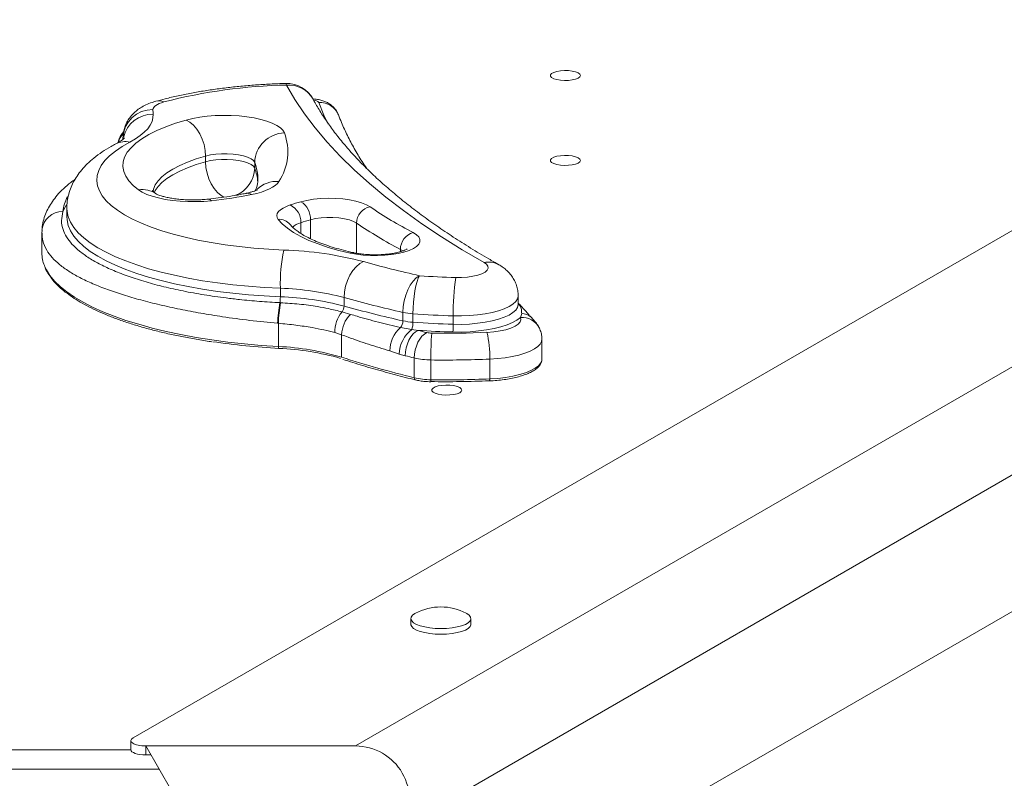
# Model space of a CAD drawing. Units: millimetres. Extents: x 1859 to 9500, y -2933 to 2440.
# Drawn here: x 6846 to 7174, y 4 to 257 of the extents above; entities that cross this region are included whole.
import ezdxf

# ---------------------------------------------------------------- set-up
doc = ezdxf.new("R2010")
doc.units = ezdxf.units.MM

msp = doc.modelspace()

# ---------------------------------------------------------------- linework, layer by layer
at = {"color": 7, "linetype": 'Continuous', "lineweight": 15}
for p, q in [((7462.108, 351.441), (6883.429, 17.34)), ((7506.145, 331.397), (6957.521, 14.649)), ((7521.734, 304.397), (6973.11, -12.351)), ((7517.073, 256.238), (6938.394, -77.862)), ((6880.086, 217.179), (6880.086, 216.723)), ((6907.593, 209.255), (6907.593, 211.141)), ((6923.955, 207.115), (6923.955, 209.001)), ((6861.389, 193.764), (6861.389, 190.936)), ((6853.077, 185.45), (6853.077, 178.841)), ((6853.172, 186.464), (6853.117, 185.506)), ((6932.508, 167.101), (6932.508, 164.273)), ((6953.755, 164.013), (6953.755, 161.184)), ((7011.723, 161.74), (7011.723, 164.568)), ((6932.392, 162.312), (6932.591, 162.301)), ((6953.044, 159.224), (6955.834, 158.421)), ((6973.332, 159.087), (6973.332, 156.258)), ((6976.667, 158.61), (6976.667, 155.781)), ((6990.102, 157.923), (6990.102, 155.095)), ((7012.464, 157.409), (7012.899, 158.685)), ((6931.838, 155.447), (6931.603, 155.467)), ((6931.838, 155.447), (6931.838, 147.708)), ((6952.91, 151.602), (6950.624, 152.343)), ((6952.91, 151.602), (6952.91, 144.145)), ((6972.483, 154.001), (6976.276, 153.334)), ((6976.276, 153.334), (6978.37, 153.092)), ((7019.627, 143.525), (7019.627, 150.125)), ((6972.134, 145.211), (6968.98, 146.228)), ((6974.103, 144.642), (6972.134, 145.211)), ((6977.099, 143.886), (6977.099, 137.287)), ((6982.64, 143.229), (6982.64, 136.63)), ((7002.236, 143.515), (7002.236, 136.916)), ((6975.982, 57.097), (6975.982, 55.211)), ((6994.642, 58.763), (6994.423, 58.884)), ((6995.982, 55.211), (6995.982, 57.097)), ((6882.693, 16.417), (6882.693, 13.417)), ((6887.693, 14.649), (6887.693, 11.649)), ((6896.37, -0.38), (6887.693, 14.649)), ((6887.693, 14.649), (6957.521, 14.649)), ((6889.425, 11.649), (6887.693, 11.649))]:
    msp.add_line(p, q, dxfattribs=at)
at = {"color": 8, "linetype": 'Continuous', "lineweight": 15}
for p, q in [((6939.314, 185.378), (6939.314, 188.953)), ((6942.526, 183.624), (6942.526, 189.918)), ((6957.909, 178.774), (6957.909, 188.798)), ((6973.31, 179.525), (6972.505, 180.043)), ((6972.505, 179.287), (6972.505, 180.043)), ((6656.276, 13.316), (6882.701, 13.316)), ((6892.147, 6.935), (6646.83, 6.935))]:
    msp.add_line(p, q, dxfattribs=at)
at = {"color": 7, "linetype": 'Continuous', "lineweight": 15, "flags": 128}
for points in [[(7032.442, 237.959), (7032.257, 237.509), (7031.714, 237.093), (7030.855, 236.741), (7029.742, 236.479), (7028.459, 236.327), (7027.101, 236.296), (7025.768, 236.389), (7024.559, 236.597), (7023.563, 236.907), (7022.856, 237.295), (7022.489, 237.732), (7022.489, 238.186), (7022.856, 238.623), (7023.563, 239.011), (7024.559, 239.321), (7025.768, 239.53), (7027.101, 239.622), (7028.459, 239.591), (7029.742, 239.439), (7030.855, 239.177), (7031.714, 238.825), (7032.257, 238.409), (7032.442, 237.959)], [(7000.34, 175.687), (6993.096, 179.919), (6986.2, 184.215), (6979.658, 188.573), (6973.473, 192.987), (6967.651, 197.457), (6962.197, 201.977), (6957.113, 206.545), (6952.404, 211.158), (6948.073, 215.812), (6944.124, 220.503), (6940.559, 225.228), (6937.381, 229.984), (6934.593, 234.767)], [(6893.691, 229.168), (6892.889, 228.92), (6892.172, 228.643), (6891.551, 228.343), (6891.032, 228.021), (6890.622, 227.682), (6890.326, 227.331), (6890.146, 226.971), (6890.086, 226.606)], [(6885.261, 199.887), (6883.472, 201.37), (6882.047, 202.896), (6880.998, 204.455), (6880.33, 206.038), (6880.048, 207.633), (6880.153, 209.231), (6880.645, 210.821), (6881.521, 212.392), (6882.776, 213.934), (6884.4, 215.438), (6886.383, 216.893), (6888.712, 218.29), (6891.372, 219.619), (6894.346, 220.873), (6897.614, 222.042), (6901.155, 223.12)], [(6890.136, 225.095), (6890.084, 223.871), (6889.762, 222.651), (6889.172, 221.442), (6888.318, 220.251), (6887.203, 219.084), (6885.835, 217.948), (6884.22, 216.848), (6882.367, 215.791)], [(6901.155, 223.12), (6903.318, 223.648), (6905.674, 224.075), (6908.179, 224.393), (6910.79, 224.597), (6913.459, 224.682), (6916.139, 224.648), (6918.78, 224.494), (6921.336, 224.224), (6923.761, 223.843), (6926.011, 223.357), (6928.046, 222.775), (6929.829, 222.107), (6931.327, 221.366), (6932.515, 220.565), (6933.371, 219.718), (6933.879, 218.84)], [(6901.155, 223.12), (6902.411, 222.441), (6903.619, 221.426), (6904.732, 220.114), (6905.708, 218.555), (6906.508, 216.809), (6907.103, 214.943), (6907.47, 213.029), (6907.593, 211.141)], [(6882.367, 215.791), (6879.799, 214.328), (6877.554, 212.807), (6875.644, 211.236), (6874.077, 209.623), (6872.864, 207.977), (6872.009, 206.306), (6871.518, 204.618), (6871.393, 202.924), (6871.635, 201.231), (6872.241, 199.548), (6873.21, 197.884), (6874.536, 196.247), (6876.212, 194.647), (6878.23, 193.091), (6880.579, 191.587), (6883.247, 190.144), (6886.219, 188.769), (6889.481, 187.468), (6893.016, 186.249), (6896.805, 185.119), (6900.829, 184.082), (6905.066, 183.145), (6909.495, 182.311), (6914.092, 181.587), (6918.834, 180.974), (6923.696, 180.477), (6928.652, 180.098), (6933.678, 179.84)], [(6923.955, 209.001), (6923.528, 209.635), (6922.74, 210.229), (6921.621, 210.761), (6920.215, 211.21), (6918.573, 211.56), (6916.76, 211.797), (6914.842, 211.913), (6912.894, 211.902), (6910.989, 211.766), (6909.199, 211.509), (6907.593, 211.141)], [(6907.593, 209.255), (6909.199, 209.623), (6910.989, 209.88), (6912.894, 210.016), (6914.842, 210.027), (6916.76, 209.912), (6918.573, 209.674), (6920.215, 209.324), (6921.621, 208.875), (6922.74, 208.343), (6923.528, 207.749), (6923.955, 207.115)], [(7032.442, 209.692), (7032.257, 209.242), (7031.714, 208.826), (7030.855, 208.474), (7029.742, 208.212), (7028.459, 208.06), (7027.101, 208.029), (7025.768, 208.121), (7024.559, 208.33), (7023.563, 208.64), (7022.856, 209.028), (7022.489, 209.465), (7022.489, 209.919), (7022.856, 210.356), (7023.563, 210.744), (7024.559, 211.053), (7025.768, 211.262), (7027.101, 211.355), (7028.459, 211.324), (7029.742, 211.172), (7030.855, 210.91), (7031.714, 210.558), (7032.257, 210.141), (7032.442, 209.692)], [(6932.049, 202.677), (6931.542, 202.016), (6930.835, 201.375), (6929.935, 200.762), (6928.852, 200.183), (6927.597, 199.644), (6926.183, 199.15), (6924.624, 198.707), (6922.939, 198.32)], [(6909.597, 196.274), (6907.027, 196.061), (6904.395, 195.963), (6901.747, 195.982), (6899.13, 196.118), (6896.589, 196.367), (6894.17, 196.726), (6891.914, 197.189), (6889.861, 197.747), (6888.048, 198.39), (6886.505, 199.108), (6885.261, 199.887)], [(6939.338, 195.916), (6941.363, 196.387), (6943.593, 196.741), (6945.966, 196.968), (6948.419, 197.062), (6950.885, 197.02), (6953.298, 196.845), (6955.591, 196.539), (6957.703, 196.113), (6959.576, 195.577), (6961.161, 194.945), (6962.413, 194.236)], [(6931.782, 190.052), (6931.424, 190.694), (6931.318, 191.345), (6931.468, 191.996), (6931.871, 192.634), (6932.52, 193.25), (6933.404, 193.832), (6934.508, 194.371), (6935.813, 194.857)], [(6957.909, 188.798), (6956.858, 189.369), (6955.485, 189.859), (6953.846, 190.247), (6952.007, 190.519), (6950.042, 190.662), (6948.032, 190.671), (6946.056, 190.546), (6944.196, 190.291), (6942.526, 189.918)], [(6955.79, 178.801), (6951.973, 179.719), (6948.394, 180.738), (6945.077, 181.851), (6942.044, 183.051), (6939.316, 184.329), (6936.911, 185.678), (6934.844, 187.088), (6933.131, 188.549), (6931.782, 190.052)], [(6976.728, 185.65), (6977.846, 184.943), (6978.612, 184.186), (6979.006, 183.398), (6979.019, 182.598), (6978.649, 181.809), (6977.907, 181.049), (6976.811, 180.338), (6975.389, 179.695), (6973.678, 179.135), (6971.721, 178.673), (6969.569, 178.322), (6967.275, 178.088), (6964.9, 177.98), (6962.503, 177.999), (6960.146, 178.145), (6957.89, 178.415), (6955.79, 178.801)], [(6960.236, 175.979), (6958.972, 175.303), (6957.756, 174.29), (6956.635, 172.98), (6955.653, 171.423), (6954.847, 169.678), (6954.248, 167.814), (6953.879, 165.901), (6953.755, 164.013)], [(6990.912, 170.674), (6992.894, 170.686), (6994.83, 170.828), (6996.644, 171.094), (6998.264, 171.475), (6999.628, 171.955), (7000.68, 172.514), (7001.381, 173.133), (7001.702, 173.785), (7001.632, 174.445), (7001.171, 175.087), (7000.34, 175.687)], [(6978.879, 171.289), (6977.797, 170.566), (6976.756, 169.51), (6975.797, 168.159), (6974.957, 166.566), (6974.267, 164.792), (6973.754, 162.906), (6973.439, 160.98), (6973.332, 159.087)], [(6978.879, 171.289), (6978.447, 170.473), (6978.032, 169.327), (6977.65, 167.894), (6977.315, 166.229), (6977.04, 164.396), (6976.835, 162.465), (6976.709, 160.512), (6976.667, 158.61)], [(7012.464, 157.409), (7011.326, 156.525), (7009.851, 155.699), (7008.064, 154.944), (7005.997, 154.274), (7003.684, 153.699), (7001.166, 153.231), (6998.486, 152.876), (6995.689, 152.641), (6992.824, 152.53), (6989.94, 152.545)], [(7001.323, 152.428), (7003.573, 152.596), (7005.7, 152.893), (7007.635, 153.311), (7009.318, 153.836), (7010.697, 154.453), (7011.727, 155.14), (7012.376, 155.878), (7012.624, 156.642), (7012.464, 157.409)], [(6978.37, 153.092), (6977.538, 152.604), (6976.737, 151.881), (6976, 150.952), (6975.353, 149.851), (6974.822, 148.621), (6974.428, 147.309), (6974.185, 145.965), (6974.103, 144.642)], [(6981.281, 152.357), (6980.465, 151.865), (6979.681, 151.139), (6978.958, 150.206), (6978.324, 149.101), (6977.804, 147.868), (6977.417, 146.554), (6977.179, 145.21), (6977.099, 143.886)], [(6931.838, 147.708), (6931.841, 147.531), (6931.85, 147.372), (6931.866, 147.24), (6931.887, 147.138), (6931.913, 147.07), (6931.942, 147.04), (6931.973, 147.048), (6932.006, 147.094)], [(6982.669, 135.963), (6982.675, 135.973), (6982.684, 136.02)], [(6992.966, 133.197), (6992.78, 132.747), (6992.238, 132.331), (6991.378, 131.979), (6990.266, 131.717), (6988.983, 131.565), (6987.624, 131.534), (6986.291, 131.627), (6985.082, 131.835), (6984.087, 132.145), (6983.38, 132.533), (6983.012, 132.97), (6983.012, 133.424), (6983.38, 133.861), (6984.087, 134.249), (6985.082, 134.559), (6986.291, 134.767), (6987.624, 134.86), (6988.983, 134.829), (6990.266, 134.677), (6991.378, 134.415), (6992.238, 134.063), (6992.78, 133.647), (6992.966, 133.197)], [(7002.236, 136.916), (7002.233, 136.738), (7002.226, 136.58), (7002.214, 136.447), (7002.197, 136.346), (7002.178, 136.279), (7002.155, 136.248), (7002.131, 136.257), (7002.105, 136.303)], [(6977.541, 58.884), (6977.322, 58.763), (6976.532, 58.187), (6976.084, 57.571), (6975.993, 56.938), (6976.264, 56.311), (6976.886, 55.712), (6977.836, 55.163), (6979.081, 54.684), (6980.576, 54.292), (6982.265, 54.002), (6984.089, 53.823), (6985.982, 53.763), (6987.875, 53.823), (6989.699, 54.002), (6991.388, 54.292), (6992.883, 54.684), (6994.128, 55.163), (6995.078, 55.712), (6995.7, 56.311), (6995.971, 56.938), (6995.88, 57.571), (6995.432, 58.187), (6994.642, 58.763), (6994.642, 58.763)], [(6975.982, 55.211), (6975.993, 55.052), (6976.264, 54.425), (6976.886, 53.826), (6977.836, 53.277), (6979.081, 52.799), (6980.576, 52.407), (6982.265, 52.116), (6984.089, 51.938), (6985.982, 51.878), (6987.875, 51.938), (6989.699, 52.116), (6991.388, 52.407), (6992.883, 52.799), (6994.128, 53.277), (6995.078, 53.826), (6995.7, 54.425), (6995.971, 55.052), (6995.982, 55.211)]]:
    msp.add_lwpolyline(points, dxfattribs=at)
at = {"color": 8, "linetype": 'Continuous', "lineweight": 15, "flags": 128}
for points in [[(6934.307, 235.335), (6934.426, 235.234), (6934.593, 234.767)], [(6948.456, 221.731), (6947.034, 224.796), (6945.329, 228.951)], [(6907.593, 211.141), (6904.461, 210.183), (6901.589, 209.138), (6898.997, 208.015), (6896.705, 206.821), (6894.73, 205.566), (6893.087, 204.259), (6891.788, 202.91), (6890.843, 201.528), (6890.259, 200.125), (6890.097, 199.375)], [(6890.568, 199.088), (6890.843, 199.643), (6891.788, 201.024), (6893.087, 202.374), (6894.73, 203.681), (6896.705, 204.936), (6898.997, 206.129), (6901.589, 207.253), (6904.461, 208.297), (6907.593, 209.255)], [(6907.593, 209.255), (6907.717, 207.367), (6908.083, 205.453), (6908.678, 203.588), (6909.479, 201.842), (6910.455, 200.283), (6911.568, 198.97), (6912.775, 197.955), (6913.663, 197.438)], [(6908.536, 196.79), (6909.002, 196.712), (6909.597, 196.274)], [(6860.096, 192.645), (6860.802, 194.121), (6861.295, 194.93)], [(6932.508, 167.101), (6927.15, 167.373), (6921.86, 167.764), (6916.66, 168.273), (6911.574, 168.897), (6906.626, 169.634), (6901.838, 170.48), (6897.231, 171.431), (6892.826, 172.484), (6888.644, 173.632), (6884.704, 174.873), (6881.022, 176.198), (6877.616, 177.603), (6874.501, 179.081), (6871.691, 180.626), (6869.2, 182.23), (6867.038, 183.887), (6865.215, 185.588), (6863.739, 187.326), (6862.617, 189.094), (6861.854, 190.882), (6861.454, 192.684), (6861.389, 193.768)], [(6861.389, 190.967), (6861.454, 189.855), (6861.854, 188.054), (6862.617, 186.265), (6863.739, 184.498), (6865.215, 182.76), (6867.038, 181.058), (6869.2, 179.402), (6871.691, 177.798), (6874.501, 176.253), (6877.616, 174.775), (6881.022, 173.37), (6884.704, 172.044), (6888.644, 170.804), (6892.826, 169.655), (6897.231, 168.603), (6901.838, 167.651), (6906.626, 166.805), (6911.574, 166.068), (6916.66, 165.444), (6921.86, 164.935), (6927.15, 164.544), (6932.508, 164.273)], [(6853.922, 174.633), (6854.567, 173.261), (6855.765, 171.371), (6857.308, 169.508), (6859.189, 167.681), (6861.401, 165.895), (6863.938, 164.158), (6866.788, 162.475), (6869.941, 160.854), (6873.386, 159.3), (6877.109, 157.82), (6881.097, 156.418), (6885.335, 155.099), (6889.807, 153.87), (6894.496, 152.734), (6899.384, 151.696), (6904.454, 150.759), (6909.686, 149.928), (6915.06, 149.204), (6920.558, 148.592), (6926.157, 148.092), (6931.838, 147.708)], [(7011.723, 164.568), (7011.721, 164.475), (7011.497, 163.569), (7010.905, 162.681), (7009.957, 161.829), (7008.669, 161.027), (7007.066, 160.292), (7005.177, 159.635), (7003.038, 159.071), (7000.689, 158.609), (6998.173, 158.258), (6995.537, 158.024), (6992.83, 157.912), (6990.102, 157.923)], [(6990.102, 155.095), (6992.83, 155.083), (6995.537, 155.195), (6998.173, 155.429), (7000.689, 155.78), (7003.038, 156.243), (7005.177, 156.807), (7007.066, 157.463), (7008.669, 158.199), (7009.957, 159.001), (7010.905, 159.853), (7011.497, 160.741), (7011.721, 161.647), (7011.722, 161.688)], [(7019.627, 150.121), (7019.511, 149.407), (7019.048, 148.533), (7018.242, 147.688), (7017.106, 146.885), (7015.66, 146.14), (7013.93, 145.465), (7011.947, 144.873), (7009.745, 144.374), (7007.364, 143.977), (7004.846, 143.689), (7002.236, 143.515)], [(7002.236, 136.916), (7004.922, 137.096), (7007.508, 137.398), (7009.947, 137.815), (7012.192, 138.339), (7014.201, 138.96), (7015.936, 139.667), (7017.366, 140.446), (7018.462, 141.283), (7019.204, 142.162), (7019.579, 143.067), (7019.627, 143.525)]]:
    msp.add_lwpolyline(points, dxfattribs=at)
at = {"color": 7, "linetype": 'Continuous', "lineweight": 15}
for centre, radius, start, end in [((6937.805, 59.104), 175.692, 91.04745, 104.54168), ((6934.593, 225.339), 10, 28.40153, 91.63698), ((6889.807, 216.884), 9.726, 88.35822, 178.26472), ((6912.284, 226.59), 22.199, 179.95882, 183.86227), ((6934.121, 208.672), 10.171, 91.36228, 178.14496), ((6916.938, 212.573), 18.063, 326.7819, 20.301), ((6894.951, 336.323), 140.813, 275.97022, 281.46428), ((6960.148, 120.259), 78.467, 105.37951, 108.06719), ((6933.007, 189.202), 6.312, 357.73537, 63.60808), ((6935.914, 190.25), 6.62, 357.12278, 58.85909), ((6963.503, 188.749), 5.594, 101.2405, 179.49846), ((7040.75, 308.622), 138.64, 235.59454, 242.49735), ((6961.531, 120.839), 71.645, 105.38287, 108.06464), ((7037.822, 305.491), 141.433, 235.59616, 242.49552), ((6978.289, 180.081), 5.784, 105.65768, 180.3753), ((6864.396, 178.924), 11.319, 180.42126, 202.27477), ((6986.504, 168.564), 54.016, 167.95162, 181.55237), ((6930.33, 63.523), 116.365, 75.10762, 88.35116), ((7050.8, 496.541), 333.109, 254.22416, 257.53111), ((6997.616, 419.936), 249.353, 265.69043, 268.45936), ((7067.563, 159.401), 77.476, 171.63406, 181.09316), ((6916.598, 164.235), 15.91, 353.05778, 0.13656), ((6929.829, 74.046), 93.094, 75.10752, 88.35077), ((6929.829, 71.212), 93.099, 75.1082, 88.35072), ((7048.84, 500.572), 349.733, 254.22388, 257.53162), ((6972.524, 154.223), 40.94, 168.60513, 178.25933), ((6972.942, 154.395), 41.117, 168.91378, 178.53389), ((6950.696, 161.184), 3.058, 320.14247, 0.00898), ((7048.854, 497.79), 349.782, 254.22379, 257.53107), ((6961.422, 152.412), 10.797, 140.88646, 180.36611), ((6963.193, 151.23), 10.289, 135.66337, 177.93265), ((6978.354, 182.29), 23.741, 257.78785, 265.92467), ((6997.576, 436.041), 278.218, 265.68994, 268.46065), ((6970.109, 156.182), 3.224, 317.41208, 1.35619), ((6978.36, 179.503), 23.782, 257.79498, 265.91754), ((6970.097, 155.576), 6.573, 340.06379, 1.79191), ((6997.594, 433.575), 278.581, 265.69175, 268.45885), ((6974.611, 154.799), 15.494, 351.63394, 1.09334), ((6979.42, 146.198), 10.44, 131.64132, 179.8352), ((6982.451, 145.068), 10.318, 126.75792, 179.20747), ((7078.03, 541.918), 401.395, 255.6241, 256.0526), ((6997.622, 437.75), 285.308, 266.13096, 268.45712), ((6982.991, 159.666), 7.506, 256.83324, 269.63864), ((7083.63, 144.271), 100.995, 175.51978, 180.59094), ((6987.525, 468.036), 315.909, 269.169, 272.50321), ((6968.229, 144.535), 34.022, 358.28296, 13.41587), ((6945.557, 392.796), 246.075, 261.6889, 266.84338), ((6928.054, 61.244), 86.547, 73.30938, 87.49431), ((6927.956, 56.915), 90.27, 74.17123, 87.42828), ((7076.7, 544.944), 413.24, 255.62457, 256.05296), ((7064.849, 492.877), 366.257, 252.20403, 256.13788), ((6982.796, 168.237), 25.008, 256.83062, 269.64203), ((6987.525, 479.982), 336.789, 269.1689, 272.50337), ((6982.796, 161.637), 25.008, 256.83062, 269.64203), ((6987.525, 473.383), 336.789, 269.1689, 272.50337), ((6987.526, 469.842), 333.858, 269.16892, 272.50284), ((6985.982, 42.797), 18.167, 62.31377, 117.68623), ((6957.521, -3.351), 18, 330, 90)]:
    msp.add_arc(centre, radius, start, end, dxfattribs=at)
at = {"color": 8, "linetype": 'Continuous', "lineweight": 15}
for centre, radius, start, end in [((6935.347, 225.57), 9.228, 29.38243, 94.68858), ((6943.562, 227.342), 2.389, 42.31311, 88.49478), ((6892.057, 225.452), 4.059, 66.26683, 104.83284), ((6945.75, 222.36), 6.604, 22.08957, 93.66235), ((6889.983, 215.188), 9.908, 89.11717, 167.48293), ((6884.625, 213.998), 6.357, 135.24498, 163.77078), ((6903.264, 217.161), 23.178, 179.95542, 181.05258), ((6880.834, 209.104), 6.86, 77.08211, 117.033), ((6914.019, 207.327), 9.939, 291.27076, 358.78252), ((6908.615, 203.157), 16.415, 0.15609, 20.854), ((6908.324, 201.201), 16.713, 4.56197, 20.72485), ((6931.274, 193.424), 9.286, 85.20928, 135.13693), ((6871.393, 191.768), 11.331, 149.37463, 175.55758), ((6886.575, 192.079), 7.918, 54.85989, 99.55112), ((6921.447, 195.845), 2.89, 58.92275, 100.3977), ((6859.855, 185.878), 6.772, 87.95842, 174.96298), ((6932.241, 185.596), 4.48, 38.58292, 95.88059), ((6940.399, 184.006), 5.065, 102.37024, 138.9649), ((6956.554, 177.446), 1.555, 78.46425, 119.4236), ((7001.84, 168.787), 7.061, 60.9696, 102.2652), ((7012.952, 150.911), 6.516, 26.62656, 94.30081), ((7012.865, 154.072), 4.613, 46.92967, 89.57644), ((6977.754, 137.177), 0.664, 170.49786, 243.28888), ((6985.168, 136.405), 2.538, 174.92161, 190.03388)]:
    msp.add_arc(centre, radius, start, end, dxfattribs=at)
at = {"color": 7, "linetype": 'Continuous', "lineweight": 15}
for centre, start_param in [((6887.693, 16.417), 2.5921254), ((6887.693, 13.417), 3.1415927)]:
    msp.add_ellipse(centre, major_axis=(5, 0), ratio=0.3535534, start_param=start_param, end_param=4.712389, dxfattribs=at)
for points, knots in [([(6934.307, 235.335), (6933.426, 235.307), (6930.872, 235.225), (6926.671, 235.006), (6921.735, 234.643), (6916.868, 234.17), (6912.086, 233.591), (6907.405, 232.906), (6902.84, 232.115), (6898.408, 231.217), (6894.462, 230.303), (6892.057, 229.656), (6891.019, 229.376)], [0, 0, 0, 0, 0.0563503, 0.1632531, 0.2702507, 0.3773921, 0.48473, 0.5923266, 0.7002507, 0.8085845, 0.9174251, 1, 1, 1, 1]), ([(7005.267, 174.961), (7004.152, 175.598), (7000.938, 177.434), (6995.838, 180.499), (6990.063, 184.165), (6984.579, 187.862), (6979.385, 191.585), (6974.483, 195.331), (6969.875, 199.097), (6965.562, 202.879), (6961.546, 206.672), (6957.827, 210.473), (6954.404, 214.28), (6951.277, 218.09), (6948.443, 221.901), (6945.942, 225.655), (6944.323, 228.384), (6943.527, 229.844), (6943.389, 230.095)], [0, 0, 0, 0, 0.0361633, 0.1042252, 0.1722378, 0.2401989, 0.3081143, 0.375993, 0.4438488, 0.5116984, 0.5795587, 0.6474604, 0.7154432, 0.7835573, 0.8518669, 0.9204512, 0.9862819, 1, 1, 1, 1]), ([(6951.872, 224.837), (6951.654, 225.319), (6951.26, 226.192), (6950.403, 227.272), (6949.483, 228.127), (6948.444, 228.825), (6947.284, 229.386), (6945.95, 229.819), (6944.649, 230.092), (6943.763, 230.146), (6943.425, 230.167)], [0, 0, 0, 0, 0.1471107, 0.2662217, 0.3836679, 0.5006425, 0.6217, 0.7542307, 0.9063512, 1, 1, 1, 1]), ([(6891.019, 229.376), (6890.621, 229.26), (6889.476, 228.924), (6887.774, 228.247), (6885.985, 227.288), (6884.462, 226.202), (6883.149, 224.969), (6882.039, 223.579), (6881.15, 222.043), (6880.512, 220.386), (6880.147, 218.749), (6880.105, 217.671), (6880.086, 217.186)], [0, 0, 0, 0, 0.0717985, 0.2066398, 0.3240599, 0.430711, 0.5320565, 0.6306974, 0.72798, 0.8246117, 0.9209891, 1, 1, 1, 1]), ([(6961.211, 207.066), (6960.701, 207.819), (6959.217, 210.013), (6957.088, 213.651), (6954.804, 217.981), (6953.098, 221.711), (6952.202, 223.996), (6951.872, 224.837)], [0, 0, 0, 0, 0.126921, 0.3694434, 0.612904, 0.8574971, 1, 1, 1, 1]), ([(6880.632, 217.218), (6880.636, 217.223), (6880.647, 217.238), (6880.433, 217.002), (6879.96, 216.601), (6879.197, 216.06), (6878.399, 215.579), (6877.852, 215.288), (6877.717, 215.215)], [0, 0, 0, 0, 0.1113868, 0.3117102, 0.5130261, 0.7185802, 0.930488, 1, 1, 1, 1]), ([(6880.314, 219.251), (6880.133, 219.04), (6879.629, 218.448), (6879.009, 217.282), (6878.607, 216.262), (6878.495, 215.701), (6878.484, 215.65)], [0, 0, 0, 0, 0.2107628, 0.5903345, 0.9622592, 1, 1, 1, 1]), ([(6877.717, 215.215), (6877.184, 214.929), (6875.586, 214.069), (6873.103, 212.53), (6870.47, 210.601), (6868.217, 208.61), (6866.348, 206.612), (6864.791, 204.56), (6863.534, 202.457), (6862.526, 200.228), (6861.816, 197.875), (6861.426, 195.68), (6861.424, 194.313), (6861.424, 193.77)], [0, 0, 0, 0, 0.05914156, 0.17746617, 0.29644788, 0.4015618, 0.5008111, 0.59406712, 0.68215076, 0.76622756, 0.85644431, 0.94302657, 1, 1, 1, 1]), ([(6864.154, 203.404), (6863.665, 203.059), (6862.259, 202.067), (6860.25, 200.3), (6858.204, 198.186), (6856.554, 196.06), (6855.264, 193.967), (6854.239, 191.772), (6853.511, 189.479), (6853.197, 187.674), (6853.124, 186.679), (6853.11, 186.48)], [0, 0, 0, 0, 0.0780216, 0.2243102, 0.3687057, 0.4946859, 0.6149224, 0.7300078, 0.8526224, 0.9704373, 1, 1, 1, 1]), ([(6925.015, 203.206), (6925.02, 203.133), (6925.052, 202.652), (6924.909, 201.826), (6924.625, 200.706), (6924.267, 199.926), (6924.114, 199.594)], [0, 0, 0, 0, 0.0679031, 0.4447838, 0.7635164, 1, 1, 1, 1]), ([(6891.213, 198.495), (6891.043, 198.625), (6890.595, 198.968), (6890.111, 199.416), (6889.804, 199.773), (6889.78, 199.814), (6889.768, 199.833)], [0, 0, 0, 0, 0.1728156, 0.4565181, 0.7364262, 1, 1, 1, 1]), ([(6908.536, 196.79), (6908.193, 196.755), (6907.197, 196.656), (6905.469, 196.554), (6903.371, 196.514), (6901.267, 196.564), (6899.218, 196.7), (6897.287, 196.917), (6895.535, 197.199), (6894.016, 197.526), (6892.823, 197.858), (6891.961, 198.16), (6891.425, 198.388), (6891.163, 198.53), (6891.176, 198.523), (6891.18, 198.52)], [0, 0, 0, 0, 0.0477091, 0.1384348, 0.2299773, 0.3219977, 0.4137575, 0.5045342, 0.5936494, 0.6803603, 0.7638873, 0.8353395, 0.9024763, 0.9658629, 1, 1, 1, 1]), ([(6920.926, 198.687), (6920.322, 198.566), (6918.581, 198.217), (6915.568, 197.701), (6912.034, 197.186), (6909.644, 196.915), (6908.536, 196.79)], [0, 0, 0, 0, 0.15604689, 0.44967871, 0.74471862, 1, 1, 1, 1]), ([(6924.775, 199.898), (6924.78, 199.902), (6924.816, 199.927), (6924.646, 199.822), (6924.23, 199.632), (6923.509, 199.358), (6922.51, 199.052), (6921.59, 198.826), (6921.027, 198.708), (6920.926, 198.687)], [0, 0, 0, 0, 0.0289862, 0.1931124, 0.3655169, 0.5496534, 0.7468082, 0.9546267, 1, 1, 1, 1]), ([(6860.096, 192.645), (6859.869, 191.645), (6859.413, 189.632), (6859.949, 186.808), (6861.185, 184.2), (6863.019, 181.798), (6865.54, 179.441), (6868.734, 177.158), (6872.545, 174.991), (6876.974, 172.929), (6882.034, 170.983), (6887.639, 169.19), (6893.67, 167.583), (6900.132, 166.15), (6907.051, 164.896), (6913.387, 163.982), (6919.568, 163.266), (6925.553, 162.706), (6930.107, 162.443), (6932.392, 162.312)], [0, 0, 0, 0, 0.069922, 0.1406771, 0.1984239, 0.2561708, 0.3158709, 0.3755704, 0.4345008, 0.4934312, 0.5544481, 0.615465, 0.6747013, 0.7339373, 0.7952975, 0.8566577, 0.8931782, 0.946406, 1, 1, 1, 1]), ([(6956.866, 178.97), (6956.277, 179.103), (6954.579, 179.486), (6951.922, 180.178), (6948.983, 181.059), (6946.294, 181.994), (6943.869, 182.97), (6941.729, 183.971), (6939.885, 184.98), (6938.348, 185.973), (6937.128, 186.923), (6936.272, 187.738), (6935.909, 188.184), (6935.754, 188.376)], [0, 0, 0, 0, 0.0534843, 0.1541706, 0.2543788, 0.3539337, 0.4526931, 0.5505003, 0.6471987, 0.7426619, 0.8368669, 0.9300274, 1, 1, 1, 1]), ([(6974.768, 180.225), (6974.774, 180.23), (6974.804, 180.259), (6974.634, 180.126), (6974.211, 179.901), (6973.487, 179.593), (6972.482, 179.265), (6971.201, 178.943), (6969.679, 178.659), (6967.963, 178.438), (6966.11, 178.295), (6964.181, 178.243), (6962.238, 178.284), (6960.346, 178.418), (6958.61, 178.634), (6957.481, 178.836), (6956.941, 178.953), (6956.866, 178.97)], [0, 0, 0, 0, 0.0135381, 0.0707416, 0.1311898, 0.1963572, 0.2664224, 0.3407878, 0.4185388, 0.4987403, 0.5805862, 0.6634116, 0.746664, 0.8297814, 0.9121747, 0.9877393, 1, 1, 1, 1]), ([(6854.022, 174.309), (6854.119, 174.046), (6854.447, 173.153), (6855.333, 171.662), (6856.671, 169.835), (6858.337, 168.041), (6860.304, 166.284), (6862.568, 164.573), (6865.119, 162.915), (6867.945, 161.314), (6871.035, 159.777), (6874.379, 158.307), (6877.965, 156.908), (6881.782, 155.583), (6885.816, 154.337), (6890.054, 153.172), (6894.485, 152.094), (6899.088, 151.101), (6903.864, 150.21), (6907.402, 149.607), (6909.38, 149.332), (6909.675, 149.291)], [0, 0, 0, 0, 0.0231608, 0.0786486, 0.1347818, 0.1914552, 0.2484824, 0.3056884, 0.3629518, 0.4201903, 0.4773795, 0.5345113, 0.5915877, 0.6486136, 0.7055954, 0.7625394, 0.8194511, 0.8763363, 0.9331985, 0.990042, 1, 1, 1, 1]), ([(7011.712, 164.567), (7011.69, 165.152), (7011.644, 166.34), (7011.205, 168.064), (7010.532, 169.682), (7009.645, 171.141), (7008.579, 172.439), (7007.352, 173.579), (7006.227, 174.398), (7005.507, 174.82), (7005.267, 174.961)], [0, 0, 0, 0, 0.13259475, 0.26952193, 0.4024396, 0.53297855, 0.6629342, 0.79466073, 0.9315206, 1, 1, 1, 1]), ([(6932.591, 162.301), (6934.68, 162.164), (6938.912, 161.884), (6944.211, 161.151), (6948.989, 160.273), (6951.567, 159.606), (6953.044, 159.224)], [0, 0, 0, 0, 0.28033, 0.5680917, 0.752476, 1, 1, 1, 1]), ([(7016.044, 157.44), (7015.975, 157.508), (7015.745, 157.732), (7015.165, 158.375), (7014.273, 159.419), (7013.204, 160.641), (7012.353, 161.589), (7011.835, 162.046), (7011.723, 162.146)], [0, 0, 0, 0, 0.0732796, 0.2411956, 0.4526543, 0.7322263, 0.9416119, 1, 1, 1, 1]), ([(6955.834, 158.421), (6956.572, 158.205), (6959.618, 157.316), (6965.105, 155.808), (6970.022, 154.603), (6972.483, 154.001)], [0, 0, 0, 0, 0.1378785, 0.568563, 1, 1, 1, 1]), ([(7018.762, 153.819), (7018.728, 153.905), (7018.522, 154.42), (7017.978, 155.219), (7017.177, 156.258), (7016.517, 156.966), (7016.09, 157.362), (7016.01, 157.436)], [0, 0, 0, 0, 0.05467538, 0.32607502, 0.60142913, 0.92533921, 1, 1, 1, 1]), ([(6950.624, 152.343), (6949.445, 152.641), (6947.072, 153.241), (6942.745, 154.082), (6937.683, 154.868), (6933.801, 155.253), (6931.838, 155.447)], [0, 0, 0, 0, 0.21404607, 0.43084242, 0.71223974, 1, 1, 1, 1]), ([(6968.98, 146.228), (6966.604, 146.957), (6961.85, 148.415), (6956.559, 150.253), (6953.62, 151.339), (6952.91, 151.602)], [0, 0, 0, 0, 0.43096106, 0.86255666, 1, 1, 1, 1]), ([(7019.588, 150.113), (7019.599, 150.309), (7019.638, 151.042), (7019.389, 152.332), (7018.982, 153.329), (7018.775, 153.837)], [0, 0, 0, 0, 0.1517475, 0.5673908, 1, 1, 1, 1]), ([(6953.299, 143.433), (6954.418, 143.075), (6957.664, 142.039), (6963.203, 140.384), (6969.859, 138.527), (6974.659, 137.28), (6977.174, 136.654), (6977.455, 136.584)], [0, 0, 0, 0, 0.1463892, 0.4247666, 0.7031164, 0.9667609, 1, 1, 1, 1]), ([(7002.149, 136.247), (7002.581, 136.269), (7003.834, 136.333), (7005.867, 136.518), (7008.186, 136.837), (7010.373, 137.255), (7012.395, 137.768), (7014.225, 138.371), (7015.837, 139.061), (7017.211, 139.839), (7018.281, 140.682), (7019.048, 141.574), (7019.488, 142.493), (7019.671, 143.222), (7019.606, 143.615), (7019.593, 143.695)], [0, 0, 0, 0, 0.0458233, 0.1330285, 0.2203717, 0.3078967, 0.395703, 0.4839302, 0.5727757, 0.662495, 0.7532912, 0.8346303, 0.9098339, 0.9814848, 1, 1, 1, 1]), ([(6977.455, 136.584), (6977.711, 136.524), (6978.458, 136.349), (6979.817, 136.137), (6981.328, 135.998), (6982.29, 135.973), (6982.669, 135.963)], [0, 0, 0, 0, 0.1651237, 0.4816757, 0.7960294, 1, 1, 1, 1])]:
    msp.add_open_spline(points, degree=3, knots=knots, dxfattribs=at)
at = {"color": 8, "linetype": 'Continuous', "lineweight": 15}
for points, knots in [([(6931.603, 155.467), (6928.5, 155.763), (6922.261, 156.36), (6913.735, 157.524), (6906, 158.784), (6899.013, 160.114), (6892.308, 161.586), (6886, 163.18), (6880.192, 164.87), (6874.851, 166.668), (6869.983, 168.593), (6865.678, 170.626), (6861.997, 172.745), (6858.913, 174.967), (6856.43, 177.31), (6854.487, 179.941), (6853.252, 182.66), (6853.185, 184.614), (6853.155, 185.496)], [0, 0, 0, 0, 0.0716, 0.1439331, 0.2032396, 0.2625459, 0.323587, 0.3846286, 0.443991, 0.5033539, 0.5644454, 0.625537, 0.6848548, 0.7441728, 0.8052097, 0.8662467, 0.9396016, 1, 1, 1, 1]), ([(7012.899, 158.685), (7012.879, 159.121), (7012.839, 160.001), (7012.512, 161.131), (7011.914, 161.707), (7011.723, 161.891)], [0, 0, 0, 0, 0.40191694, 0.80906487, 1, 1, 1, 1])]:
    msp.add_open_spline(points, degree=3, knots=knots, dxfattribs=at)

doc.saveas('drawing.dxf')
